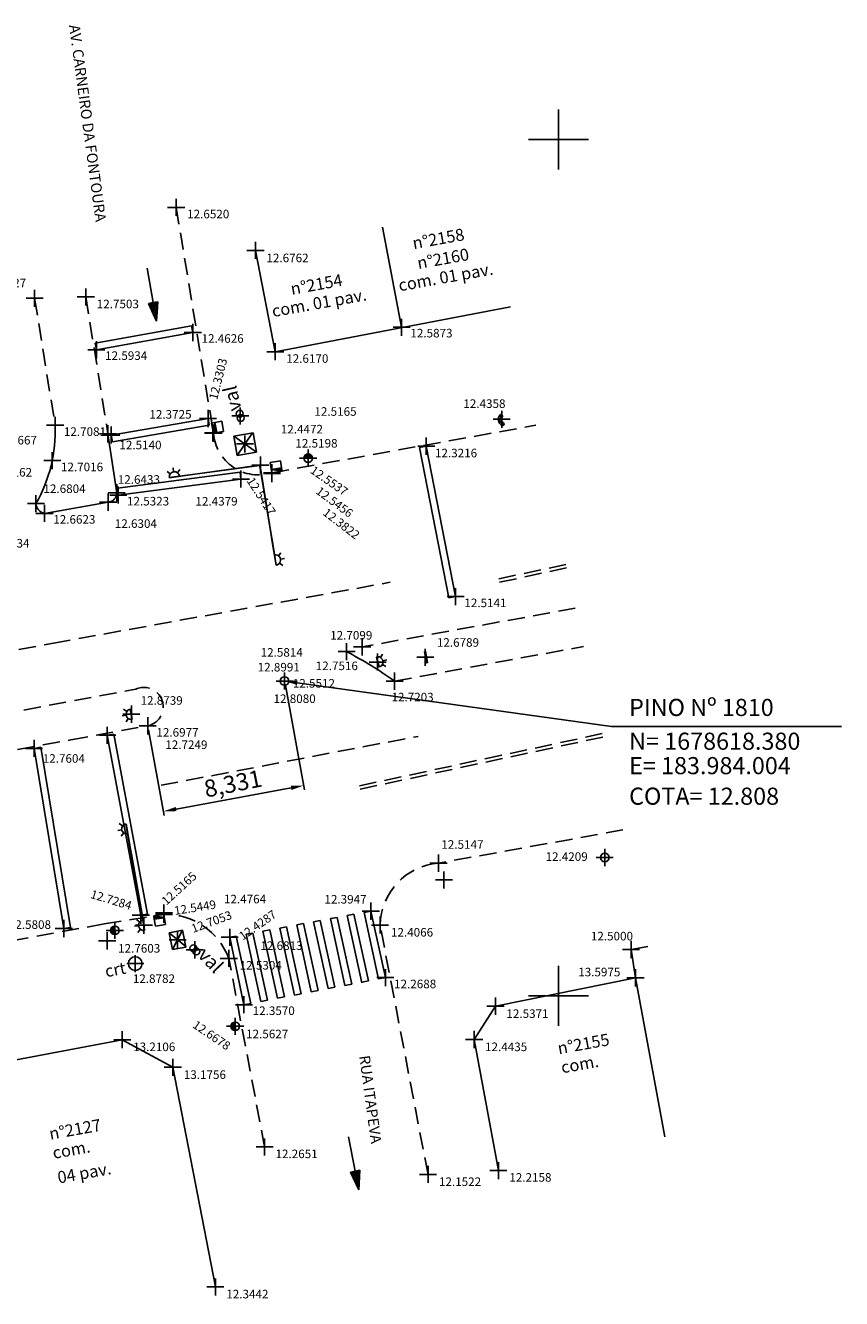
# Model space of a CAD drawing. Extents: x 183631 to 184071, y 678393 to 678710.
# Drawn here: x 183969 to 184017, y 678582 to 678657 of the extents above; entities that cross this region are included whole.
import ezdxf

# ---------------------------------------------------------------- set-up
doc = ezdxf.new("R2010")
doc.units = 0
doc.header["$LTSCALE"] = 4
doc.header["$PDMODE"] = 2
doc.header["$PDSIZE"] = 0.5
doc.linetypes.add('HIDDEN', pattern=[0.375, 0.25, -0.125])
doc.layers.get('0').update_dxf_attribs({"linetype": 'CONTINUOUS'})
for name, color, linetype in [('ALP', 9, 'CONTINUOUS'), ('BLOCOS', 9, 'CONTINUOUS'), ('BLOCOS-A', 9, 'CONTINUOUS'), ('COORD', 2, 'CONTINUOUS'), ('EL', 9, 'CONTINUOUS'), ('FAIXA', 9, 'CONTINUOUS'), ('FORM2', 2, 'CONTINUOUS'), ('FR', 9, 'CONTINUOUS'), ('LINHAS', 9, 'CONTINUOUS'), ('MF', 9, 'HIDDEN'), ('PT', 9, 'CONTINUOUS'), ('TEXTOS', 9, 'CONTINUOUS')]:
    doc.layers.add(name, color=color, linetype=linetype)
doc.styles.add('ROMANS', font='ROMANS.shx', dxfattribs={"height": 0.7})
doc.styles.add('SIMP', font='simplex', dxfattribs={"bigfont": 'simp'})

# ---------------------------------------------------------------- blocks, each defined once
blk = doc.blocks.new('CRUZ')
at = {"layer": 'LINHAS'}
for p, q in [((0, -2.5), (0, 2.5)), ((-2.5, 0), (2.5, 0))]:
    blk.add_line(p, q, dxfattribs=at)
blk = doc.blocks.new('*X11')
at = {"color": 0}
for p, q in [((178.29, 230.26), (178.23, 231.13)), ((178.46, 229.72), (178.37, 230.96)), ((178.58, 229.78), (178.51, 230.78)), ((178.7, 229.83), (178.64, 230.61)), ((178.82, 229.89), (178.78, 230.44)), ((178.94, 229.95), (178.92, 230.26)), ((179.06, 230), (179.06, 230.09))]:
    blk.add_line(p, q, dxfattribs=at)
blk = doc.blocks.new('*X15')
at = {"color": 0}
for p, q in [((181202.967, 681660.354), (181203.188, 681660.575)), ((181203.028, 681660.327), (181203.271, 681660.571)), ((181203.116, 681660.327), (181203.335, 681660.546)), ((181203.204, 681660.327), (181203.387, 681660.509)), ((181203.293, 681660.327), (181203.426, 681660.461)), ((181203.381, 681660.327), (181203.454, 681660.4))]:
    blk.add_line(p, q, dxfattribs=at)
blk = doc.blocks.new('*X14')
at = {"color": 0}
for p, q in [((3.17, 5.82), (3.24, 5.89)), ((3.17, 5.65), (3.37, 5.85)), ((3.29, 5.59), (3.51, 5.81)), ((3.47, 5.59), (3.64, 5.76)), ((3.64, 5.59), (3.78, 5.72)), ((3.82, 5.59), (3.91, 5.68)), ((4, 5.59), (4.04, 5.63))]:
    blk.add_line(p, q, dxfattribs=at)
blk = doc.blocks.new('CX1')
at = {"layer": 'BLOCOS'}
for p, q in [((-0.507, 0.507), (0.493, -0.493)), ((-0.507, -0.493), (-0.507, 0.507)), ((-0.507, 0.507), (0.493, 0.507)), ((-0.479, -0.493), (0.493, 0.507)), ((0.493, 0.507), (0.493, -0.493)), ((0.493, -0.493), (-0.507, -0.493))]:
    blk.add_line(p, q, dxfattribs=at)
blk = doc.blocks.new('BL')
for p, q in [((0, 0), (0, -1.3)), ((0, 0), (4, 0)), ((0, 0), (4, -1.28)), ((0, -1.3), (0, -4)), ((0, -1.3), (4, -1.31)), ((4, -4), (0, -4)), ((4, 0), (4, -4))]:
    blk.add_line(p, q)
at = {"xscale": 4, "yscale": 4, "zscale": 4, "rotation": 359.9808459719816}
blk.add_blockref('*X14', (-12.7, -23.65), dxfattribs=at)
blk = doc.blocks.new('*X23')
at = {"color": 0}
for p, q in [((181202.967, 681660.354), (181203.188, 681660.575)), ((181203.028, 681660.327), (181203.271, 681660.571)), ((181203.116, 681660.327), (181203.335, 681660.546)), ((181203.204, 681660.327), (181203.387, 681660.509)), ((181203.293, 681660.327), (181203.426, 681660.461)), ((181203.381, 681660.327), (181203.454, 681660.4))]:
    blk.add_line(p, q, dxfattribs=at)

msp = doc.modelspace()

# ---------------------------------------------------------------- linework, layer by layer
at = {"layer": 'ALP'}
for p, q in [((183990.84, 678639.033, 12.587), (183989.725, 678644.877, 12.587)), ((183982.308, 678643.521, 12.676), (183983.464, 678637.609, 12.617)), ((183997.193, 678640.228, 12.555), (183983.464, 678637.609, 12.617)), ((184004.234, 678602.703, 12.5), (184005.217, 678602.887, 12.502)), ((184004.489, 678601.051, 13.598), (184004.234, 678602.703, 12.5)), ((184004.489, 678601.051, 13.598), (183996.317, 678599.397, 12.537)), ((184004.489, 678601.051, 13.598), (184006.214, 678591.758, 13.598)), ((183996.317, 678599.397, 12.537), (183995.07, 678597.45, 12.444)), ((183974.527, 678597.435, 13.211), (183958.648, 678594.439, 13.161)), ((183977.484, 678595.824, 13.176), (183974.527, 678597.435, 13.211)), ((183995.07, 678597.45, 12.444), (183996.487, 678589.795, 12.216)), ((183977.484, 678595.824, 13.176), (183979.964, 678583.004, 12.344))]:
    msp.add_line(p, q, dxfattribs=at)
at = {"layer": 'BLOCOS'}
for p, q in [((183974.202, 678629.371, 12.643), (183973.695, 678632.813, 12.609)), ((183982.605, 678631.001, -6.24), (183982.537, 678630.99, -6.24)), ((183982.602, 678631.003, -6.24), (183982.608, 678630.934, -6.24)), ((183977.33, 678630.482, -6.24), (183977.141, 678630.619, -6.24)), ((183977.529, 678630.598, -6.24), (183977.497, 678630.83, -6.24)), ((183977.745, 678630.544, -6.24), (183977.883, 678630.733, -6.24)), ((183969.991, 678628.166, 12.662), (183973.702, 678628.826, 12.63)), ((183983.653, 678625.685, -7.043), (183983.794, 678625.872, -7.043)), ((183983.715, 678625.269, -7.043), (183983.901, 678625.129, -7.043)), ((183983.768, 678625.493, -7.043), (183983.999, 678625.531, -7.043)), ((183989.605, 678619.752, 12.899), (183989.719, 678619.955, 12.899)), ((183989.512, 678619.199, 12.899), (183989.364, 678619.781, 12.899)), ((183989.527, 678619.203, 12.899), (183989.378, 678619.784, 12.899)), ((183989.714, 678619.346, 12.899), (183989.918, 678619.231, 12.899)), ((183989.743, 678619.568, 12.899), (183989.97, 678619.626, 12.899)), ((183974.752, 678616.388, 12.874), (183974.522, 678616.345, 12.874)), ((183974.797, 678616.607, 12.874), (183974.601, 678616.735, 12.874)), ((183974.877, 678616.194, 12.874), (183974.749, 678616, 12.874)), ((183974.993, 678616.737, 12.874), (183975.101, 678616.146, 12.874)), ((183975.008, 678616.739, 12.874), (183975.116, 678616.149, 12.874)), ((183974.494, 678609.698, 11.738), (183974.263, 678609.657, 11.738)), ((183974.544, 678609.923, 11.738), (183974.357, 678610.06, 11.738)), ((183974.612, 678609.508, 11.738), (183974.473, 678609.319, 11.738)), ((183975.545, 678604.305, 12.668), (183975.362, 678604.452, 12.668)), ((183975.753, 678604.416, 12.668), (183975.803, 678603.818, 12.668)), ((183975.768, 678604.417, 12.668), (183975.818, 678603.819, 12.668)), ((183975.479, 678604.092, 12.668), (183975.246, 678604.072, 12.668)), ((183975.585, 678603.887, 12.668), (183975.439, 678603.706, 12.668)), ((183975.76, 678604.076, 12.668), (183975.828, 678604.088, 12.668))]:
    msp.add_line(p, q, dxfattribs=at)
for points in [[(183977.272, 678630.261), (183978.758, 678630.463), (183979.055, 678630.503), (183982.545, 678630.977)], [(183982.545, 678630.962), (183979.057, 678630.488), (183978.76, 678630.448), (183977.274, 678630.246)], [(183982.562, 678630.931), (183983.216, 678626.923), (183983.264, 678626.627), (183983.506, 678625.147)], [(183983.521, 678625.149), (183983.279, 678626.629), (183983.231, 678626.925), (183982.577, 678630.934)], [(183974.737, 678610.045), (183974.998, 678608.568), (183975.05, 678608.273), (183975.79, 678604.084)], [(183975.81, 678604.088), (183975.064, 678608.275), (183975.012, 678608.571), (183974.752, 678610.048)]]:
    msp.add_lwpolyline(points, dxfattribs=at)
for centre, radius in [((183982.569, 678630.962, -6.24), 0.03), ((183982.574, 678630.959, -6.24), 0.03), ((183989.453, 678619.494, 12.899), 0.03), ((183975.047, 678616.441, 12.874), 0.03), ((184002.695, 678608.079, 12.421), 0.25), ((183975.778, 678604.117, 12.668), 0.03), ((183975.795, 678604.115, 12.668), 0.03), ((183975.288, 678601.88, 12.878), 0.4)]:
    msp.add_circle(centre, radius, dxfattribs=at)
for centre, radius, start, end in [((183962.105, 678632.976, 12.708), 8.512, 330.14368, 2.27352), ((183977.569, 678630.301, -6.24), 0.3, 7.73493, 187.73493), ((183970.109, 678628.778, 12.68), 0.624, 183.60816, 259.06034), ((183973.68, 678629.348, 11.871), 0.523, 272.43863, 2.49289), ((183983.472, 678625.445, -7.043), 0.3, 279.26106, 99.26106), ((183977.127, 678599.896, 12.581), 22.763, 54.25249, 62.53479), ((183989.453, 678619.494, 12.899), 0.3, 281.44117, 104.30804), ((183975.047, 678616.441, 12.874), 0.3, 97.48793, 280.35481), ((183974.789, 678609.75, 11.738), 0.3, 99.98966, 279.98966), ((183975.778, 678604.117, 12.668), 0.3, 91.97127, 274.83814)]:
    msp.add_arc(centre, radius, start, end, dxfattribs=at)
at = {"layer": 'BLOCOS-A', "color": 8}
for p, q in [((183975.985, 678642.492), (183976.338, 678640.472)), ((183976.338, 678640.472), (183976.069, 678640.425)), ((183976.069, 678640.425), (183976.528, 678639.386)), ((183976.609, 678640.519), (183976.338, 678640.472)), ((183976.528, 678639.386), (183976.609, 678640.519)), ((183987.742, 678591.774, 12.152), (183988.13, 678589.76, 12.152)), ((183988.13, 678589.76, 12.152), (183987.861, 678589.709, 12.152)), ((183987.861, 678589.709, 12.152), (183988.338, 678588.678, 12.152)), ((183988.4, 678589.812, 12.152), (183988.13, 678589.76, 12.152)), ((183988.338, 678588.678, 12.152), (183988.4, 678589.812, 12.152))]:
    msp.add_line(p, q, dxfattribs=at)
at = {"layer": 'BLOCOS-A', "color": 9}
for p, q in [((183996.583, 678633.926, 12.436), (183996.639, 678633.754, 12.436)), ((183996.711, 678633.488, 12.436), (183996.7, 678633.306, 12.436)), ((183985.38, 678631.391, 12.554), (183985.13, 678631.391, 12.554)), ((183985.38, 678631.391, 12.554), (183985.63, 678631.391, 12.554))]:
    msp.add_line(p, q, dxfattribs=at)
at = {"layer": 'BLOCOS-A'}
for p, q in [((183976.371, 678604.666, 12.545), (183976.964, 678604.756, 12.545)), ((183976.371, 678604.666, 12.545), (183976.993, 678604.567, 12.545)), ((183976.371, 678604.666, 12.545), (183976.4, 678604.473, 12.545)), ((183976.4, 678604.473, 12.545), (183976.993, 678604.562, 12.545)), ((183976.4, 678604.473, 12.545), (183976.461, 678604.073, 12.545)), ((183976.964, 678604.756, 12.545), (183977.054, 678604.163, 12.545)), ((183974.097, 678603.822, 12.728), (183974.05, 678604.068, 12.728)), ((183974.097, 678603.822, 12.728), (183974.144, 678603.576, 12.728)), ((183977.054, 678604.163, 12.545), (183976.461, 678604.073, 12.545)), ((183981.121, 678598.218, 12.563), (183981.074, 678598.464, 12.563)), ((183981.121, 678598.218, 12.563), (183981.168, 678597.972, 12.563))]:
    msp.add_line(p, q, dxfattribs=at)
at = {"layer": 'BLOCOS-A', "color": 9}
for centre, radius in [((183981.388, 678633.987, 12.517), 0.2), ((183981.441, 678633.739, 12.517), 0.2), ((183985.38, 678631.391, 12.554), 0.25)]:
    msp.add_circle(centre, radius, dxfattribs=at)
at = {"layer": 'BLOCOS-A'}
for centre, radius in [((183974.097, 678603.822, 12.728), 0.25), ((183978.683, 678602.775, 12.681), 0.2), ((183978.857, 678602.591, 12.681), 0.2), ((183981.121, 678598.218, 12.563), 0.25)]:
    msp.add_circle(centre, radius, dxfattribs=at)
at = {"layer": 'BLOCOS-A', "color": 9}
for centre, radius, start, end in [((183996.895, 678633.664, 12.436), 0.408, 140.09136, 241.43191), ((183996.634, 678633.848, 12.436), 0.0935, 272.98917, 123.17569), ((183996.706, 678633.623, 12.436), 0.147, 117.08448, 271.72709), ((183996.726, 678633.396, 12.436), 0.0931, 254.1627, 99.36647)]:
    msp.add_arc(centre, radius, start, end, dxfattribs=at)
msp.add_point((183981.421, 678633.859, 12.517), dxfattribs=at)
at = {"layer": 'FAIXA'}
for p, q in [((183972.946, 678638.113, 12.593), (183978.576, 678639.123, 12.463)), ((183973.017, 678637.719, 12.593), (183978.647, 678638.729, 12.463)), ((183978.647, 678638.729, 12.463), (183978.576, 678639.123, 12.463)), ((183973.017, 678637.719, 12.593), (183972.946, 678638.113, 12.593)), ((183992.275, 678632.091, 12.322), (183991.882, 678632.014, 12.322)), ((183991.882, 678632.014, 12.322), (183993.598, 678623.23, 12.514)), ((183992.275, 678632.091, 12.322), (183993.991, 678623.307, 12.514)), ((183974.244, 678629.633, 12.532), (183981.406, 678630.57, 12.438)), ((183981.458, 678630.173, 12.438), (183981.406, 678630.57, 12.438)), ((183974.296, 678629.236, 12.532), (183974.244, 678629.633, 12.532)), ((183974.296, 678629.236, 12.532), (183981.458, 678630.173, 12.438)), ((183993.991, 678623.307, 12.514), (183993.598, 678623.23, 12.514)), ((183973.651, 678615.212, 12.725), (183974.044, 678615.285, 12.725)), ((183973.651, 678615.212, 12.725), (183975.615, 678604.7, 12.517)), ((183974.044, 678615.285, 12.725), (183976.008, 678604.773, 12.517)), ((183969.378, 678614.446, 12.76), (183969.773, 678614.511, 12.76)), ((183969.378, 678614.446, 12.76), (183971.12, 678603.927, 12.581)), ((183969.773, 678614.511, 12.76), (183971.515, 678603.992, 12.581)), ((183989.039, 678604.945, 12.395), (183988.646, 678604.872, 12.396)), ((183989.887, 678601.062, 12.269), (183989.039, 678604.945, 12.395)), ((183975.615, 678604.7, 12.517), (183976.008, 678604.773, 12.517)), ((183985.104, 678604.214, 12.411), (183984.711, 678604.141, 12.413)), ((183985.957, 678600.309, 12.272), (183985.104, 678604.214, 12.399)), ((183986.088, 678604.397, 12.407), (183985.694, 678604.324, 12.409)), ((183986.547, 678600.422, 12.272), (183985.694, 678604.324, 12.398)), ((183986.94, 678600.497, 12.271), (183986.088, 678604.397, 12.398)), ((183987.072, 678604.58, 12.403), (183986.678, 678604.507, 12.404)), ((183987.529, 678600.61, 12.271), (183986.678, 678604.507, 12.397)), ((183987.922, 678600.685, 12.27), (183987.072, 678604.58, 12.397)), ((183988.055, 678604.762, 12.399), (183987.662, 678604.689, 12.4)), ((183988.519, 678600.763, 12.269), (183987.662, 678604.689, 12.396)), ((183988.905, 678600.874, 12.27), (183988.055, 678604.762, 12.396)), ((183989.496, 678600.977, 12.269), (183988.646, 678604.872, 12.395)), ((183971.12, 678603.927, 12.581), (183971.515, 678603.992, 12.581)), ((183981.17, 678603.484, 12.427), (183980.804, 678603.416, 12.429)), ((183982.027, 678599.556, 12.275), (183981.17, 678603.484, 12.403)), ((183982.153, 678603.667, 12.423), (183981.76, 678603.593, 12.425)), ((183982.617, 678599.669, 12.275), (183981.76, 678603.593, 12.402)), ((183983.01, 678599.744, 12.274), (183982.153, 678603.667, 12.402)), ((183983.137, 678603.849, 12.419), (183982.743, 678603.776, 12.421)), ((183983.599, 678599.857, 12.274), (183982.743, 678603.776, 12.401)), ((183983.992, 678599.932, 12.274), (183983.137, 678603.849, 12.401)), ((183984.121, 678604.032, 12.415), (183983.727, 678603.959, 12.417)), ((183984.582, 678600.045, 12.273), (183983.727, 678603.959, 12.4)), ((183984.975, 678600.121, 12.273), (183984.121, 678604.032, 12.4)), ((183985.564, 678600.234, 12.272), (183984.711, 678604.141, 12.399)), ((183980.804, 678603.416, 12.429), (183981.631, 678599.48, 12.357)), ((183986.547, 678600.422, 12.304), (183986.94, 678600.497, 12.3)), ((183987.529, 678600.61, 12.294), (183987.922, 678600.685, 12.29)), ((183988.512, 678600.798, 12.283), (183988.905, 678600.874, 12.279)), ((183989.494, 678600.987, 12.273), (183989.887, 678601.062, 12.269)), ((183982.617, 678599.669, 12.346), (183983.01, 678599.744, 12.342)), ((183983.599, 678599.857, 12.336), (183983.992, 678599.932, 12.332)), ((183984.582, 678600.045, 12.325), (183984.975, 678600.121, 12.321)), ((183985.564, 678600.234, 12.315), (183985.957, 678600.309, 12.311)), ((183981.631, 678599.48, 12.357), (183982.027, 678599.556, 12.353))]:
    msp.add_line(p, q, dxfattribs=at)
at = {"layer": 'FAIXA', "color": 9}
for p, q in [((183973.887, 678632.744, 12.514), (183979.536, 678633.709, 12.373)), ((183973.954, 678632.35, 12.514), (183979.603, 678633.315, 12.373)), ((183979.536, 678633.709, 12.373), (183979.603, 678633.315, 12.373)), ((183973.887, 678632.744, 12.514), (183973.954, 678632.35, 12.514))]:
    msp.add_line(p, q, dxfattribs=at)
at = {"layer": 'FORM2', "color": 1}
for p, q in [((183984.049, 678618.134), (183985.172, 678612.031)), ((183984.747, 678618.276), (184003.1, 678615.719)), ((183976.058, 678615.52), (183976.977, 678610.523)), ((184003.1, 678615.719), (184016.52, 678615.719)), ((183977.67, 678610.905), (183984.389, 678612.141))]:
    msp.add_line(p, q, dxfattribs=at)
at = {"layer": 'FORM2'}
msp.add_circle((183984.004, 678618.38, 12.808), 0.25, dxfattribs=at)
at = {"layer": 'FORM2', "color": 1}
for points in [[(183984.73, 678618.153), (183984.764, 678618.4), (183984.004, 678618.38)], [(183984.367, 678612.264), (183984.412, 678612.018), (183985.127, 678612.277)], [(183977.647, 678611.028), (183977.692, 678610.782), (183976.932, 678610.769)]]:
    msp.add_solid(points, dxfattribs=at)
at = {"layer": 'FR'}
msp.add_lwpolyline([(183992.164, 678620.099), (183992.284, 678619.442), (183992.354, 678619.454), (183992.234, 678620.112)], close=True, dxfattribs=at)
at = {"layer": 'MF'}
for p, q in [((183977.678, 678646.034, 12.652), (183979.854, 678632.848, 12.447)), ((183969.413, 678640.728, 12.803), (183970.61, 678633.314, 12.708)), ((183972.401, 678640.805, 12.75), (183973.695, 678632.813, 12.609)), ((183983.267, 678630.54, 12.546), (183998.679, 678633.314, 12.365)), ((184000.427, 678625.181), (183996.519, 678624.341)), ((184000.469, 678624.986), (183996.561, 678624.146)), ((183970.508, 678620.59), (183990.171, 678624.143)), ((184000.974, 678622.632, 12.581), (183988.538, 678620.374, 12.71)), ((183950.782, 678617.027), (183970.508, 678620.59)), ((183990.426, 678618.371, 12.551), (184001.455, 678620.394, 12.444)), ((183965.836, 678616.137), (183975.317, 678617.907, 12.71)), ((183971.528, 678614.941), (183976.013, 678615.766, 12.698)), ((183952.183, 678611.436, 13.078), (183971.528, 678614.941)), ((183952.183, 678611.436, 13.078), (183971.528, 678614.941)), ((183976.794, 678612.29), (183991.796, 678615.148)), ((184002.549, 678615.307), (183988.029, 678612.186)), ((184002.591, 678615.111), (183988.071, 678611.991)), ((184003.757, 678609.683, 12.362), (183992.993, 678607.747, 12.515)), ((183973.47, 678604.195), (183902.464, 678591.237, 13.497)), ((183973.47, 678604.195), (183976.964, 678604.756, 12.545)), ((183992.38, 678589.573, 12.152), (183989.579, 678604.131, 12.407)), ((183982.837, 678591.173, 12.265), (183980.749, 678602.188, 12.53))]:
    msp.add_line(p, q, dxfattribs=at)
for centre, radius, start, end in [((183982.472, 678633.042, 12.447), 2.625, 184.24118, 287.62272), ((183975.789, 678616.877, 12.698), 1.133, 281.40837, 114.60842), ((183993.3, 678604.038, 12.407), 3.722, 94.72853, 178.56324), ((183977.045, 678600.802, 12.545), 3.955, 20.51677, 91.17198)]:
    msp.add_arc(centre, radius, start, end, dxfattribs=at)
at = {"layer": 'PT'}
for p in [(183977.678, 678646.034, 12.652), (183982.308, 678643.521, 12.676), (183969.413, 678640.728, 12.803), (183972.401, 678640.805, 12.75), (183978.647, 678638.729, 12.463), (183990.84, 678639.033, 12.587), (183973.017, 678637.719, 12.593), (183983.464, 678637.609, 12.617), (183979.536, 678633.709, 12.373), (183996.68, 678633.664, 12.436), (183970.61, 678633.314, 12.708), (183979.822, 678632.865, 12.33), (183979.854, 678632.848, 12.447), (183981.693, 678632.221, 12.52), (183992.275, 678632.091, 12.322), (183970.44, 678631.251, 12.702), (183985.38, 678631.391, 12.554), (183982.592, 678630.987, 12.542), (183983.267, 678630.54, 12.546), (183983.269, 678630.494, 12.382), (183981.458, 678630.173, 12.438), (183974.202, 678629.371, 12.643), (183974.296, 678629.236, 12.532), (183969.487, 678628.739, 12.68), (183973.702, 678628.826, 12.63), (183969.991, 678628.166, 12.662), (183993.991, 678623.307, 12.514), (183987.626, 678620.094, 12.581), (183988.538, 678620.374, 12.71), (183988.538, 678620.374, 12.71), (183989.438, 678619.49, 12.899), (183992.22, 678619.765, 12.679), (183984.004, 678618.38, 12.808), (183984.004, 678618.38, 12.808), (183990.426, 678618.371, 12.551), (183975.062, 678616.444, 12.874), (183976.013, 678615.766, 12.698), (183973.651, 678615.212, 12.725), (183969.378, 678614.446, 12.76), (183992.993, 678607.747, 12.515), (184002.695, 678608.079, 12.421), (183993.311, 678606.764, 12.526), (183975.615, 678604.7, 12.517), (183976.962, 678604.838, 12.476), (183976.962, 678604.838, 12.476), (183976.964, 678604.756, 12.545), (183976.964, 678604.756, 12.545), (183989.039, 678604.945, 12.395), (183971.12, 678603.927, 12.581), (183974.097, 678603.822, 12.728), (183975.793, 678604.118, 12.668), (183989.579, 678604.131, 12.407), (183973.648, 678603.211, 12.76), (183977.758, 678603.271, 12.705), (183980.804, 678603.416, 12.429), (183978.762, 678602.683, 12.681), (184004.234, 678602.703, 12.5), (183975.288, 678601.88, 12.878), (183980.749, 678602.188, 12.53), (183989.887, 678601.062, 12.269), (184004.489, 678601.051, 13.598), (183981.631, 678599.48, 12.357), (183996.317, 678599.397, 12.537), (183981.121, 678598.218, 12.563), (183974.527, 678597.435, 13.211), (183995.07, 678597.45, 12.444), (183977.484, 678595.824, 13.176), (183982.837, 678591.173, 12.265), (183992.38, 678589.573, 12.152), (183996.487, 678589.795, 12.216), (183979.964, 678583.004, 12.344)]:
    msp.add_point(p, dxfattribs=at)
at = {"layer": 'PT', "color": 9}
for p in [(183973.695, 678632.813, 12.609), (183973.887, 678632.744, 12.514)]:
    msp.add_point(p, dxfattribs=at)

# ---------------------------------------------------------------- block references
at = {"layer": 'BLOCOS'}
for name, p, xscale, yscale, zscale, rotation in [('BL', (183979.854, 678632.848, 12.447), 0.15, 0.15, 0.15, 100.265844065002), ('CX1', (183981.693, 678632.221, 12.52), 1.15, 1.15, 1.15, 189.9074450853396), ('BL', (183983.859, 678630.638, 12.546), 0.15, 0.15, 0.15, 189.4408057063921), ('BL', (183976.371, 678604.666, 12.545), 0.15, 0.15, 0.15, 8.635495849811106)]:
    msp.add_blockref(name, p, dxfattribs=dict(at, xscale=xscale, yscale=yscale, zscale=zscale, rotation=rotation))
at = {"layer": 'BLOCOS', "yscale": 0.8, "rotation": 100.8907820349472}
msp.add_blockref('CX1', (183977.758, 678603.271, 12.705), dxfattribs=at)
at = {"layer": 'BLOCOS-A', "color": 8, "xscale": 0.7, "yscale": 0.7, "zscale": 0.7}
for p, rotation in [((184138.043, 678764.561), 165.3728647478771), ((184147.681, 678716.606, 12.152), 166.3562016976797)]:
    msp.add_blockref('*X11', p, dxfattribs=dict(at, rotation=rotation))
at = {"layer": 'BLOCOS-A', "color": 9}
msp.add_blockref('*X23', (2782.165, -3028.936, 12.554), dxfattribs=at)
at = {"layer": 'BLOCOS-A', "xscale": 0.6, "yscale": 0.6, "zscale": 0.6, "rotation": 8.616341821792801}
msp.add_blockref('*X14', (183975.021, 678600.873, 12.545), dxfattribs=at)
at = {"layer": 'BLOCOS-A', "rotation": 100.8907820349472}
for p in [(887593.198, 629455.406, 12.728), (887600.222, 629449.802, 12.563)]:
    msp.add_blockref('*X15', p, dxfattribs=at)
at = {"layer": 'COORD', "xscale": 0.7, "yscale": 0.7, "zscale": 0.7}
for p in [(184000, 678650), (184000, 678650), (184000, 678600), (184000, 678600)]:
    msp.add_blockref('CRUZ', p, dxfattribs=at)

# ---------------------------------------------------------------- texts
at = {"layer": 'BLOCOS'}
for s, height, rotation, style, p in [('AV. CARNEIRO DA FONTOURA', 0.625, 277.69958, 'SIMP', (183971.419, 678656.659)), ('crt', 0.7, 10.89078, 'ROMANS', (183973.59, 678601.079, 12.152)), ('RUA ITAPEVA', 0.625, 277.69958, 'SIMP', (183988.359, 678596.481))]:
    msp.add_text(s, height=height, rotation=rotation, dxfattribs=dict(at, style=style)).set_placement(p)
at = {"layer": 'BLOCOS-A', "color": 9, "style": 'ROMANS'}
msp.add_text('val', height=0.8, rotation=102.69677, dxfattribs=at).set_placement((183981.495, 678634.231, 12.517))
at = {"layer": 'BLOCOS-A', "style": 'ROMANS'}
msp.add_text('val', height=0.8, rotation=313.84082, dxfattribs=at).set_placement((183978.891, 678602.326, 12.681))
at = {"layer": 'EL'}
for s, p in [('12.6520 ', (183978.316, 678645.396, 12.652)), ('12.6762 ', (183982.946, 678642.833, 12.676)), ('12.8027 ', (183966.457, 678641.374, 12.803)), ('12.7503 ', (183973.039, 678640.146, 12.75)), ('12.4626 ', (183979.157, 678638.13, 12.463)), ('12.5873 ', (183991.35, 678638.442, 12.587)), ('12.5934 ', (183973.527, 678637.13, 12.593)), ('12.6170 ', (183984.102, 678636.958, 12.617)), ('12.4358 ', (183994.441, 678634.326, 12.436)), ('12.3725 ', (183976.114, 678633.7, -0.065)), ('12.5165 ', (183985.748, 678633.867, 12.517)), ('12.7081 ', (183971.12, 678632.692, 12.708)), ('12.4472 ', (183983.785, 678632.834, 12.447)), ('12.7667 ', (183967.087, 678632.192, 12.767)), ('12.5198 ', (183984.636, 678632.011, 12.52)), ('12.5140 ', (183974.36, 678631.91, 12.514)), ('12.3216 ', (183992.785, 678631.442, 12.322)), ('12.7016 ', (183970.95, 678630.63, 12.702)), ('12.7162 ', (183966.803, 678630.317, 12.716)), ('12.6433 ', (183974.268, 678629.897, 12.643)), ('12.6804 ', (183969.928, 678629.357, 12.68)), ('12.5323 ', (183974.806, 678628.63, 12.532)), ('12.4379 ', (183978.802, 678628.625, 12.438)), ('12.6623 ', (183970.501, 678627.567, 12.662)), ('12.6304 ', (183974.092, 678627.322, 12.63)), ('12.6034 ', (183966.652, 678626.174, 12.603)), ('12.5141 ', (183994.501, 678622.692, 12.514)), ('12.7099 ', (183986.666, 678620.8, 12.71)), ('12.6789 ', (183992.897, 678620.381, 12.679)), ('12.5814 ', (183982.607, 678619.8, 12.581)), ('12.8991 ', (183982.433, 678618.937, 12.899)), ('12.7516 ', (183985.824, 678619.015, 12.752)), ('12.5512 ', (183984.485, 678617.995, 12.551)), ('12.8080', (183983.36, 678617.098, 12.551)), ('12.7203 ', (183990.247, 678617.192, 12.72)), ('12.7249 ', (183977.041, 678614.41, 12.725)), ('12.7604 ', (183969.888, 678613.608, 12.76)), ('12.5147 ', (183993.157, 678608.584, 12.515)), ('12.4209 ', (183999.241, 678607.878, 12.421)), ('12.4764 ', (183980.465, 678605.397, 12.476)), ('12.3947 ', (183986.333, 678605.388, 12.395)), ('12.5808 ', (183967.908, 678603.907, 12.581)), ('12.4066 ', (183990.217, 678603.458, 12.407)), ('12.5000 ', (184001.886, 678603.235, 12.5)), ('12.7603 ', (183974.286, 678602.521, 12.76)), ('12.6813 ', (183982.595, 678602.679, 12.681)), ('12.5304 ', (183981.383, 678601.533, 12.53)), ('12.8782 ', (183975.146, 678600.752, 12.878)), ('13.5975 ', (184001.148, 678601.137, 13.598)), ('12.2688 ', (183990.397, 678600.442, 12.269)), ('12.3570 ', (183982.141, 678598.88, 12.357)), ('12.5371 ', (183996.955, 678598.708, 12.537)), ('12.5627 ', (183981.759, 678597.521, 12.563)), ('13.2106 ', (183975.165, 678596.771, 13.211)), ('12.4435 ', (183995.708, 678596.771, 12.444)), ('13.1756 ', (183978.122, 678595.146, 13.176)), ('12.2651 ', (183983.475, 678590.521, 12.265)), ('12.1522 ', (183993.018, 678588.896, 12.152)), ('12.2158 ', (183997.125, 678589.146, 12.216)), ('12.3442 ', (183980.602, 678582.333, 12.344))]:
    msp.add_text(s, height=0.5, dxfattribs=at).set_placement(p)
for s, rotation, p in [('12.3303 ', 75.95476, (183980.066, 678634.762, 12.33)), ('12.5417 ', 302.69768, (183981.769, 678630.07, 12.542)), ('12.5537 ', 325.19348, (183985.454, 678630.568, 12.554)), ('12.5456 ', 323.23116, (183985.787, 678629.368, 12.546)), ('12.3822 ', 322.44988, (183986.193, 678628.118, 12.382)), ('12.5165 ', 42.31473, (183977.105, 678605.259, 12.517)), ('12.7284 ', 343.17141, (183972.634, 678605.723, 12.728)), ('12.5449 ', 8.96427, (183977.601, 678604.717, 12.545)), ('12.7053 ', 20.21486, (183978.669, 678603.668, 12.705)), ('12.4287 ', 35.03551, (183981.565, 678603.218, 12.429)), ('12.6678 ', 325.69453, (183978.59, 678598.183, 12.668))]:
    msp.add_text(s, height=0.5, rotation=rotation, dxfattribs=at).set_placement(p)
at = {"layer": 'FORM2', "color": 2, "style": 'SIMP'}
for s, p in [('PINO Nº 1810', (184004.118, 678616.337)), ('N= 1678618.380', (184004.118, 678614.365)), ('E= 183.984.004', (184004.118, 678612.939)), ('COTA= 12.808', (184004.118, 678611.155))]:
    msp.add_text(s, height=1, dxfattribs=at).set_placement(p)
at = {"layer": 'FORM2', "style": 'SIMP'}
msp.add_text('8,331', height=1, rotation=11.3016, dxfattribs=at).set_placement((183979.418, 678611.569))
at = {"layer": 'PT'}
for s, p in [('12.8739 ', (183975.598, 678616.994, 12.874)), ('12.6977 ', (183976.523, 678615.13, 12.698))]:
    msp.add_text(s, height=0.5, dxfattribs=at).set_placement(p)
at = {"layer": 'TEXTOS', "style": 'ROMANS'}
for s, p in [('n%%D2158', (183991.541, 678643.592)), ('n%%D2160', (183991.815, 678642.43)), ('n%%D2154', (183984.425, 678640.925)), ('com. 01 pav.', (183990.72, 678641.13)), ('com. 01 pav.', (183983.33, 678639.626)), ('n%%D2155', (184000.012, 678596.583)), ('com.', (184000.211, 678595.468)), ('n%%D2127', (183970.329, 678591.591)), ('com.', (183970.528, 678590.476)), ('04 pav.', (183970.816, 678589.036))]:
    msp.add_text(s, height=0.7, rotation=10.14763, dxfattribs=at).set_placement(p)

doc.saveas('drawing.dxf')
